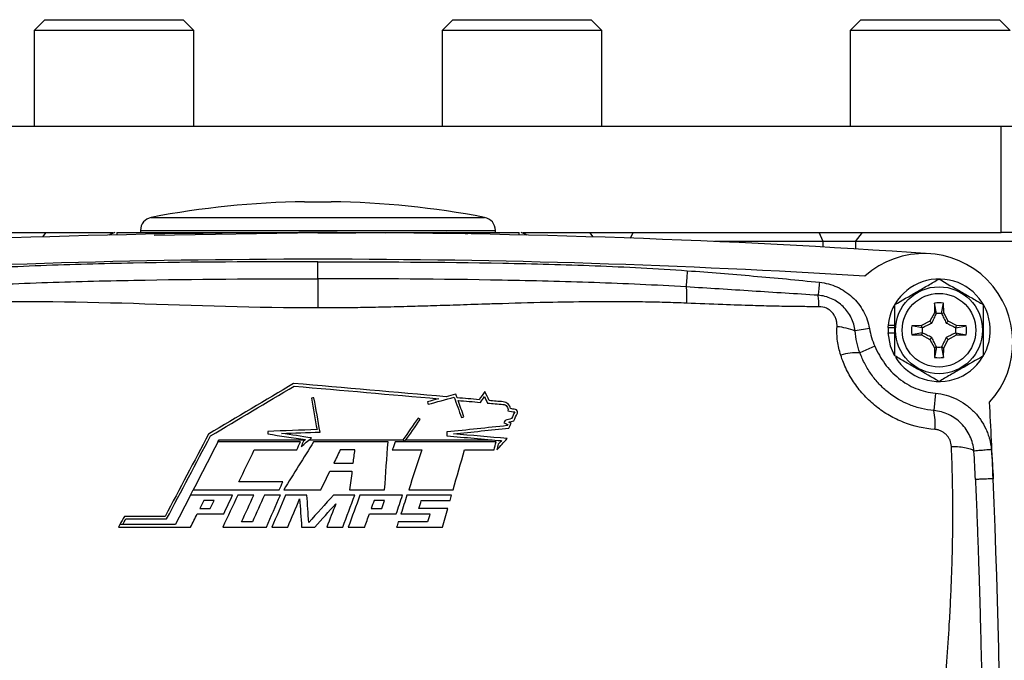
# Model space of a CAD drawing. Units: inches. Extents: x -26.6 to 42, y -14.4 to 24.8.
# Drawn here: x 34.2 to 38.6, y 6.2 to 9 of the extents above; entities that cross this region are included whole.
import ezdxf

# ---------------------------------------------------------------- set-up
doc = ezdxf.new("R2010")
doc.units = ezdxf.units.IN
doc.header["$MEASUREMENT"] = 0

msp = doc.modelspace()

# ---------------------------------------------------------------- linework, layer by layer
at = {"color": 7, "linetype": 'Continuous', "lineweight": 25}
for p, q in [((34.3092, 9.0015), (34.262, 8.9542)), ((34.3092, 9.0015), (34.9234, 9.0015)), ((34.9706, 8.9542), (34.9234, 9.0015)), ((36.1202, 9.0015), (36.073, 8.9542)), ((36.1202, 9.0015), (36.7344, 9.0015)), ((36.7816, 8.9542), (36.7344, 9.0015)), ((37.9312, 9.0015), (37.884, 8.9542)), ((37.9312, 9.0015), (38.5454, 9.0015)), ((38.5927, 8.9542), (38.5454, 9.0015)), ((34.262, 8.9542), (34.262, 8.529)), ((34.9706, 8.9542), (34.262, 8.9542)), ((34.9706, 8.529), (34.9706, 8.9542)), ((36.073, 8.9542), (36.073, 8.529)), ((36.7816, 8.9542), (36.073, 8.9542)), ((36.7816, 8.529), (36.7816, 8.9542)), ((37.884, 8.9542), (37.884, 8.529)), ((38.5927, 8.9542), (37.884, 8.9542)), ((32.4903, 8.529), (38.5533, 8.529)), ((38.5533, 8.0566), (38.5533, 8.529)), ((38.5533, 8.529), (38.6714, 8.529)), ((35.4627, 8.1939), (35.5809, 8.1939)), ((34.7824, 8.1243), (36.2612, 8.1243)), ((32.4903, 8.0566), (34.6132, 8.0566)), ((34.301, 8.0376), (34.3155, 8.0566)), ((34.6289, 8.0566), (34.9499, 8.0566)), ((34.6289, 8.0566), (34.6289, 8.0464)), ((34.7344, 8.0663), (34.7344, 8.0566)), ((34.7344, 8.0663), (36.3092, 8.0663)), ((35.5218, 8.0564), (34.7956, 8.0436)), ((35.2007, 8.0566), (35.8429, 8.0566)), ((35.2007, 8.0566), (35.2243, 8.0555)), ((35.5218, 8.0564), (35.6899, 8.0552)), ((35.8193, 8.0555), (35.8429, 8.0566)), ((36.0937, 8.0566), (36.4147, 8.0566)), ((36.3092, 8.0566), (36.3092, 8.0663)), ((36.4147, 8.0464), (36.4147, 8.0566)), ((36.4311, 8.0566), (38.5533, 8.0566)), ((36.7426, 8.0376), (36.7281, 8.0566)), ((36.909, 8.0321), (36.9202, 8.0566)), ((37.7634, 8.0172), (37.7455, 8.0566)), ((37.9075, 8.0172), (37.9376, 8.0566)), ((38.6714, 8.0566), (38.5533, 8.0566)), ((37.7634, 8.0172), (37.282, 8.0172)), ((37.9075, 8.0172), (37.7634, 8.0172)), ((37.7634, 7.9927), (37.7634, 8.0172)), ((38.6714, 8.0172), (37.9075, 8.0172)), ((37.9075, 8.0172), (37.9075, 7.9842)), ((35.5218, 7.8519), (35.5218, 7.9274)), ((38.2577, 7.7439), (38.257, 7.7008)), ((38.2664, 7.6983), (38.2577, 7.7439)), ((38.289, 7.6983), (38.2977, 7.7439)), ((38.2985, 7.7008), (38.2977, 7.7439)), ((38.257, 7.7008), (38.2373, 7.6639)), ((38.2664, 7.6983), (38.257, 7.7008)), ((38.289, 7.6983), (38.2985, 7.7008)), ((38.3181, 7.6639), (38.2985, 7.7008)), ((38.2373, 7.6639), (38.2004, 7.6443)), ((38.2456, 7.6556), (38.2373, 7.6639)), ((38.3098, 7.6556), (38.3181, 7.6639)), ((38.355, 7.6443), (38.3181, 7.6639)), ((37.9688, 7.6311), (37.9059, 7.6202)), ((38.0506, 7.6353), (38.0516, 7.6353)), ((38.0506, 7.6117), (38.0809, 7.6117)), ((38.0514, 7.6457), (38.0809, 7.6457)), ((38.0516, 7.6353), (38.0809, 7.6353)), ((38.2004, 7.6443), (38.1573, 7.6435)), ((38.2029, 7.6348), (38.1573, 7.6435)), ((38.2029, 7.6122), (38.1573, 7.6035)), ((38.1573, 7.6035), (38.2004, 7.6028)), ((38.2029, 7.6348), (38.2004, 7.6443)), ((38.2029, 7.6122), (38.2004, 7.6028)), ((38.2004, 7.6028), (38.2373, 7.5831)), ((38.3181, 7.5831), (38.355, 7.6028)), ((38.3525, 7.6348), (38.355, 7.6443)), ((38.3525, 7.6348), (38.3981, 7.6435)), ((38.3525, 7.6122), (38.355, 7.6028)), ((38.3525, 7.6122), (38.3981, 7.6035)), ((38.3981, 7.6435), (38.355, 7.6443)), ((38.355, 7.6028), (38.3981, 7.6035)), ((38.2456, 7.5914), (38.2373, 7.5831)), ((38.2373, 7.5831), (38.257, 7.5462)), ((38.2985, 7.5462), (38.3181, 7.5831)), ((38.3098, 7.5914), (38.3181, 7.5831)), ((37.9926, 7.5527), (37.9267, 7.5233)), ((38.2664, 7.5487), (38.257, 7.5462)), ((38.257, 7.5462), (38.2577, 7.5031)), ((38.2664, 7.5487), (38.2577, 7.5031)), ((38.289, 7.5487), (38.2977, 7.5031)), ((38.289, 7.5487), (38.2985, 7.5462)), ((38.2977, 7.5031), (38.2985, 7.5462)), ((38.2621, 7.3442), (38.2545, 7.2674)), ((35.4436, 7.1277), (35.078, 7.1277)), ((35.083, 7.1373), (35.4652, 7.1373)), ((35.4829, 7.1373), (35.8986, 7.1373)), ((35.8326, 7.1277), (35.5025, 7.1277)), ((36.3125, 7.1277), (35.8642, 7.1277)), ((35.9124, 7.1373), (36.2947, 7.1373)), ((35.2391, 7.0927), (35.4281, 7.0927)), ((35.6861, 7.0927), (35.6208, 7.0927)), ((36.1726, 7.0927), (36.3033, 7.0927)), ((35.5748, 6.9983), (35.6728, 6.9983)), ((35.5919, 7.0334), (35.6778, 7.0334)), ((35.3656, 6.9504), (35.171, 6.9504)), ((35.3697, 6.9154), (35.5343, 6.9154)), ((35.6612, 6.9154), (35.8177, 6.9154)), ((35.9246, 6.9154), (36.1215, 6.9154)), ((35.0605, 6.8686), (35.0155, 6.8686)), ((35.2373, 6.892), (35.1663, 6.892)), ((35.3549, 6.892), (35.284, 6.892)), ((35.4727, 6.892), (35.3784, 6.892)), ((35.6847, 6.892), (35.5904, 6.892)), ((35.8967, 6.892), (35.7081, 6.892)), ((35.8177, 6.8686), (35.7707, 6.8686)), ((36.1148, 6.892), (35.9169, 6.892)), ((35.9805, 6.8686), (36.108, 6.8686)), ((34.9976, 6.8327), (35.0428, 6.8327)), ((35.7581, 6.8327), (35.8054, 6.8327)), ((36.0977, 6.8327), (35.9693, 6.8327)), ((34.8436, 6.7976), (34.6626, 6.7976)), ((34.6691, 6.7863), (34.8504, 6.7863)), ((35.7498, 6.8093), (35.8695, 6.8093)), ((36.0082, 6.7739), (35.8783, 6.7739)), ((35.8899, 6.8093), (36.0189, 6.8093)), ((34.636, 6.7505), (34.9563, 6.7505)), ((34.8892, 6.7618), (34.6423, 6.7618)), ((35.0992, 6.7505), (35.2931, 6.7505)), ((35.3172, 6.7505), (35.3881, 6.7505)), ((35.4492, 6.7505), (35.5081, 6.7505)), ((35.5612, 6.7505), (35.6322, 6.7505)), ((35.6562, 6.7505), (35.7291, 6.7505)), ((35.8706, 6.7505), (36.0741, 6.7505))]:
    msp.add_line(p, q, dxfattribs=at)
at = {"color": 7, "linetype": 'Continuous', "lineweight": 25, "flags": 128}
for points in [[(34.62, 8.0569), (34.6027, 8.0499), (34.5951, 8.0457)], [(36.4485, 8.0457), (36.4409, 8.0499), (36.4236, 8.0569)], [(38.0506, 7.6117), (38.061, 7.5547), (38.0791, 7.5129)], [(34.9684, 6.9154), (35.0161, 6.9154), (35.0638, 6.9154), (35.1116, 6.9154), (35.1593, 6.9154), (35.207, 6.9154), (35.2547, 6.9154), (35.3024, 6.9154), (35.3501, 6.9154)]]:
    msp.add_lwpolyline(points, dxfattribs=at)
at = {"color": 7, "linetype": 'Continuous', "lineweight": 25}
for radius in [0.1929, 0.1634]:
    msp.add_circle((38.2777, 7.6235), radius, dxfattribs=at)
for centre, radius, start, end in [((35.5218, 4.2574), 3.937, 90.8595, 100.8254), ((35.5218, 4.2574), 3.937, 79.1746, 89.1405), ((34.7935, 8.0663), 0.0591, 100.8254, 180), ((36.2501, 8.0663), 0.0591, 0, 79.1746), ((35.5218, -31.3135), 39.3701, 86.04283, 93.95717), ((35.9681, 5.1794), 2.8799, 85.6318, 87.5014), ((38.2116, 7.57), 0.3937, 317.5585, 131.8221), ((35.5218, -31.3135), 39.252, 86.45469, 93.54531), ((38.2777, 7.6235), 0.2274, 211.5516, 174.3905), ((38.2777, 7.6235), 0.122, 80.5703, 99.4297), ((38.2777, 7.6235), 0.075, 81.1229, 98.8771), ((37.8079, 7.3804), 0.259, 67.7789, 86.216), ((38.2777, 7.6235), 0.2274, 174.3905, 177.0223), ((38.2777, 7.6235), 0.2264, 177.0093, 182.9907), ((38.2777, 7.6235), 0.122, 170.5703, 189.4297), ((38.2777, 7.6235), 0.075, 171.1229, 188.8771), ((38.2777, 7.6235), 0.075, 351.1229, 8.8771), ((38.2777, 7.6235), 0.122, 350.5703, 9.4297), ((37.9108, 7.2967), 0.2272, 85.9836, 107.7329), ((38.2777, 7.6235), 0.075, 261.1229, 278.8771), ((38.2777, 7.6235), 0.122, 260.5703, 279.4297), ((-0.6987, 5.3007), 39.252, 2.42959, 2.92591), ((37.992, 7.2102), 0.2687, 354.2737, 12.3073), ((-0.6987, 5.3007), 39.252, 357.39257, 2.42959)]:
    msp.add_arc(centre, radius, start, end, dxfattribs=at)
for points, knots in [([(34.9499, 8.0566), (34.9688, 8.0566), (34.9886, 8.0566), (35.0288, 8.0566), (35.0494, 8.0566), (35.0912, 8.0566), (35.1125, 8.0566), (35.1559, 8.0566), (35.178, 8.0566), (35.2007, 8.0566)], [0, 0, 0, 0, 0.25, 0.25, 0.5, 0.5, 0.75, 0.75, 1, 1, 1, 1]), ([(35.8429, 8.0566), (35.8657, 8.0566), (35.8876, 8.0566), (35.9309, 8.0566), (35.9521, 8.0566), (35.994, 8.0566), (36.0146, 8.0566), (36.055, 8.0566), (36.0748, 8.0566), (36.0937, 8.0566)], [0, 0, 0, 0, 0.25, 0.25, 0.5, 0.5, 0.75, 0.75, 1, 1, 1, 1]), ([(35.5218, 7.9274), (35.2485, 7.9274), (34.9752, 7.9265), (34.5653, 7.9187), (34.4287, 7.9151), (34.1556, 7.9045), (34.0192, 7.8977), (33.8829, 7.8877)], [0, 0, 0, 0, 0.5, 0.5, 0.75, 0.75, 1, 1, 1, 1]), ([(35.5218, 7.9274), (35.7951, 7.9274), (36.0684, 7.9265), (36.4783, 7.9187), (36.6149, 7.9151), (36.888, 7.9045), (37.0244, 7.8977), (37.1607, 7.8877)], [0, 0, 0, 0, 0.5, 0.5, 0.75, 0.75, 1, 1, 1, 1]), ([(37.1608, 7.8877), (37.1596, 7.8725), (37.1585, 7.8574), (37.1566, 7.832), (37.1559, 7.8218), (37.1554, 7.8157)], [0, 0, 0, 0, 0.5, 0.5, 1, 1, 1, 1]), ([(37.1608, 7.8877), (37.2586, 7.8805), (37.3565, 7.8727), (37.552, 7.8557), (37.6497, 7.8466), (37.7473, 7.8364)], [0, 0, 0, 0, 0.5, 0.5, 1, 1, 1, 1]), ([(33.8882, 7.8157), (34.024, 7.824), (34.1601, 7.83), (34.4323, 7.8394), (34.5685, 7.8429), (34.977, 7.8506), (35.2494, 7.8519), (35.5218, 7.8519)], [0, 0, 0, 0, 0.25, 0.25, 0.5, 0.5, 1, 1, 1, 1]), ([(35.5218, 7.8519), (35.5218, 7.8474), (35.5218, 7.8409), (35.5218, 7.8242), (35.5218, 7.814), (35.5218, 7.7908), (35.5218, 7.7779), (35.5218, 7.7507), (35.5218, 7.7365), (35.5218, 7.7223)], [0, 0, 0, 0, 0.25, 0.25, 0.5, 0.5, 0.75, 0.75, 1, 1, 1, 1]), ([(37.1554, 7.8157), (37.0196, 7.824), (36.8835, 7.83), (36.6113, 7.8394), (36.4751, 7.8429), (36.0666, 7.8506), (35.7942, 7.8519), (35.5218, 7.8519)], [0, 0, 0, 0, 0.25, 0.25, 0.5, 0.5, 1, 1, 1, 1]), ([(37.7473, 7.8364), (37.7462, 7.8256), (37.745, 7.8148), (37.743, 7.7951), (37.742, 7.7861), (37.7413, 7.7788)], [0, 0, 0, 0, 0.5, 0.5, 1, 1, 1, 1]), ([(37.7473, 7.8364), (37.7744, 7.8336), (37.8002, 7.8265), (37.8371, 7.81), (37.8491, 7.8034), (37.8718, 7.7885), (37.8825, 7.7802), (37.9126, 7.7524), (37.9292, 7.7313), (37.9488, 7.6955), (37.9543, 7.683), (37.9631, 7.6576), (37.9665, 7.6445), (37.9688, 7.6311)], [0, 0, 0, 0, 0.25, 0.25, 0.375, 0.375, 0.5, 0.5, 0.75, 0.75, 0.875, 0.875, 1, 1, 1, 1]), ([(38.0809, 7.7372), (38.113, 7.7557), (38.1456, 7.7745), (38.1875, 7.7987), (38.1959, 7.8036), (38.2125, 7.8132), (38.2208, 7.8179), (38.2454, 7.8322), (38.2616, 7.8415), (38.2777, 7.8508)], [0, 0, 0, 0, 0.5, 0.5, 0.625, 0.625, 0.75, 0.75, 1, 1, 1, 1]), ([(38.2777, 7.8508), (38.3098, 7.8323), (38.3425, 7.8134), (38.3843, 7.7893), (38.3927, 7.7844), (38.4093, 7.7748), (38.4176, 7.77), (38.4422, 7.7558), (38.4585, 7.7464), (38.4746, 7.7372)], [0, 0, 0, 0, 0.5, 0.5, 0.625, 0.625, 0.75, 0.75, 1, 1, 1, 1]), ([(37.1554, 7.8157), (37.1563, 7.8089), (37.1569, 7.7985), (37.1575, 7.7731), (37.1574, 7.7583), (37.1572, 7.7436)], [0, 0, 0, 0, 0.5, 0.5, 1, 1, 1, 1]), ([(37.7413, 7.7788), (37.6437, 7.7847), (37.546, 7.791), (37.3508, 7.8035), (37.2531, 7.8097), (37.1554, 7.8157)], [0, 0, 0, 0, 0.5, 0.5, 1, 1, 1, 1]), ([(37.7454, 7.7281), (37.745, 7.7375), (37.7444, 7.7467), (37.743, 7.7639), (37.7422, 7.7719), (37.7413, 7.7788)], [0, 0, 0, 0, 0.5, 0.5, 1, 1, 1, 1]), ([(37.9059, 7.6202), (37.9032, 7.6408), (37.8973, 7.6605), (37.8788, 7.6977), (37.8667, 7.7143), (37.8368, 7.7432), (37.8199, 7.7548), (37.7819, 7.772), (37.762, 7.7772), (37.7413, 7.7788)], [0, 0, 0, 0, 0.25, 0.25, 0.5, 0.5, 0.75, 0.75, 1, 1, 1, 1]), ([(37.1572, 7.7436), (37.1415, 7.7442), (37.1097, 7.7455), (37.0615, 7.7469), (37.0122, 7.7482), (36.9618, 7.7491), (36.9102, 7.7497), (36.8575, 7.7501), (36.8037, 7.7501), (36.7056, 7.7497), (36.5511, 7.7473), (36.3897, 7.743), (36.2471, 7.7386), (36.1407, 7.7351), (36.0295, 7.7316), (35.9233, 7.7285), (35.8199, 7.7259), (35.7136, 7.7238), (35.6151, 7.7225), (35.552, 7.7224), (35.5218, 7.7223)], [0, 0, 0, 0, 0.028839, 0.058355, 0.088552, 0.119429, 0.150988, 0.183231, 0.216159, 0.249773, 0.363293, 0.499754, 0.54602, 0.624813, 0.695015, 0.749881, 0.819582, 0.884501, 0.944639, 1, 1, 1, 1]), ([(37.7454, 7.7281), (37.7336, 7.7281), (37.7094, 7.728), (37.6718, 7.7282), (37.6321, 7.7286), (37.5901, 7.7293), (37.5458, 7.7302), (37.4993, 7.7313), (37.4233, 7.7335), (37.309, 7.7374), (37.211, 7.7414), (37.1572, 7.7436)], [0, 0, 0, 0, 0.060074, 0.123945, 0.191614, 0.263084, 0.338357, 0.417433, 0.500313, 0.726006, 1, 1, 1, 1]), ([(38.0809, 7.5099), (38.0809, 7.5284), (38.0809, 7.5473), (38.0809, 7.5852), (38.0809, 7.6043), (38.0809, 7.6428), (38.0809, 7.6622), (38.0809, 7.7002), (38.0809, 7.7188), (38.0809, 7.7372)], [0, 0, 0, 0, 0.25, 0.25, 0.5, 0.5, 0.75, 0.75, 1, 1, 1, 1]), ([(38.4746, 7.5099), (38.4746, 7.5284), (38.4746, 7.5473), (38.4746, 7.5852), (38.4746, 7.6043), (38.4746, 7.6428), (38.4746, 7.6622), (38.4746, 7.7002), (38.4746, 7.7188), (38.4746, 7.7372)], [0, 0, 0, 0, 0.25, 0.25, 0.5, 0.5, 0.75, 0.75, 1, 1, 1, 1]), ([(37.825, 7.6389), (37.8253, 7.6444), (37.8252, 7.6498), (37.8239, 7.6606), (37.8227, 7.6661), (37.8194, 7.6766), (37.8172, 7.6818), (37.8119, 7.6915), (37.8088, 7.6961), (37.8016, 7.7046), (37.7974, 7.7086), (37.7885, 7.7155), (37.7837, 7.7185), (37.7681, 7.7257), (37.7568, 7.7282), (37.7454, 7.7281)], [0, 0, 0, 0, 0.125, 0.125, 0.25, 0.25, 0.375, 0.375, 0.5, 0.5, 0.625, 0.625, 0.75, 0.75, 1, 1, 1, 1]), ([(38.2456, 7.6556), (38.2493, 7.6629), (38.2528, 7.67), (38.2596, 7.6839), (38.2629, 7.6908), (38.2661, 7.6976)], [0, 0, 0, 0, 0.5, 0.5, 1, 1, 1, 1]), ([(38.2893, 7.6976), (38.2925, 7.6908), (38.2958, 7.6839), (38.3026, 7.67), (38.3061, 7.6629), (38.3098, 7.6556)], [0, 0, 0, 0, 0.5, 0.5, 1, 1, 1, 1]), ([(38.2036, 7.6351), (38.2104, 7.6383), (38.2173, 7.6416), (38.2312, 7.6484), (38.2383, 7.6519), (38.2456, 7.6556)], [0, 0, 0, 0, 0.5, 0.5, 1, 1, 1, 1]), ([(38.3098, 7.6556), (38.3171, 7.6519), (38.3242, 7.6484), (38.3381, 7.6416), (38.345, 7.6383), (38.3518, 7.6351)], [0, 0, 0, 0, 0.5, 0.5, 1, 1, 1, 1]), ([(37.8416, 7.5131), (37.8349, 7.5338), (37.8302, 7.5546), (37.8246, 7.5965), (37.8237, 7.6176), (37.825, 7.6389)], [0, 0, 0, 0, 0.5, 0.5, 1, 1, 1, 1]), ([(38.2456, 7.5914), (38.2383, 7.5951), (38.2313, 7.5986), (38.2173, 7.6054), (38.2104, 7.6087), (38.2036, 7.6119)], [0, 0, 0, 0, 0.5, 0.5, 1, 1, 1, 1]), ([(38.3518, 7.6119), (38.345, 7.6087), (38.3381, 7.6054), (38.3242, 7.5986), (38.3171, 7.5951), (38.3098, 7.5914)], [0, 0, 0, 0, 0.5, 0.5, 1, 1, 1, 1]), ([(38.2661, 7.5494), (38.2629, 7.5562), (38.2596, 7.5631), (38.2528, 7.577), (38.2493, 7.5841), (38.2456, 7.5914)], [0, 0, 0, 0, 0.5, 0.5, 1, 1, 1, 1]), ([(38.3098, 7.5914), (38.3061, 7.5841), (38.3026, 7.5771), (38.2958, 7.5631), (38.2925, 7.5562), (38.2893, 7.5494)], [0, 0, 0, 0, 0.5, 0.5, 1, 1, 1, 1]), ([(38.2545, 7.2674), (38.2361, 7.269), (38.218, 7.2719), (38.1823, 7.2802), (38.1646, 7.2858), (38.1134, 7.3061), (38.0819, 7.3244), (38.0385, 7.3589), (38.0249, 7.3715), (37.9999, 7.3981), (37.9885, 7.4122), (37.9675, 7.4417), (37.958, 7.4572), (37.9409, 7.4895), (37.9333, 7.5062), (37.9267, 7.5233)], [0, 0, 0, 0, 0.125, 0.125, 0.25, 0.25, 0.5, 0.5, 0.625, 0.625, 0.75, 0.75, 0.875, 0.875, 1, 1, 1, 1]), ([(37.9926, 7.5527), (38.0048, 7.5253), (38.0196, 7.4991), (38.0458, 7.4632), (38.0552, 7.4518), (38.0756, 7.4301), (38.0867, 7.4199), (38.1219, 7.3917), (38.1475, 7.3766), (38.189, 7.3598), (38.2034, 7.3552), (38.2324, 7.3481), (38.2472, 7.3456), (38.2621, 7.3442)], [0, 0, 0, 0, 0.25, 0.25, 0.375, 0.375, 0.5, 0.5, 0.75, 0.75, 0.875, 0.875, 1, 1, 1, 1]), ([(38.2594, 7.1833), (38.212, 7.1868), (38.1661, 7.1972), (38.1105, 7.2189), (38.0995, 7.2237), (38.0781, 7.234), (38.0677, 7.2395), (38.037, 7.2572), (38.0175, 7.2704), (37.9896, 7.2925), (37.9806, 7.3003), (37.9631, 7.3164), (37.9548, 7.3248), (37.9308, 7.3505), (37.9162, 7.3687), (37.8897, 7.4073), (37.8777, 7.4277), (37.8573, 7.4695), (37.8486, 7.491), (37.8416, 7.5131)], [0, 0, 0, 0, 0.25, 0.25, 0.3125, 0.3125, 0.375, 0.375, 0.5, 0.5, 0.5625, 0.5625, 0.625, 0.625, 0.75, 0.75, 0.875, 0.875, 1, 1, 1, 1]), ([(38.2777, 7.3962), (38.2456, 7.4148), (38.2129, 7.4336), (38.1711, 7.4578), (38.1627, 7.4626), (38.1461, 7.4722), (38.1378, 7.477), (38.1132, 7.4912), (38.0969, 7.5006), (38.0809, 7.5099)], [0, 0, 0, 0, 0.5, 0.5, 0.625, 0.625, 0.75, 0.75, 1, 1, 1, 1]), ([(38.4746, 7.5099), (38.4424, 7.4913), (38.4098, 7.4725), (38.3679, 7.4483), (38.3595, 7.4435), (38.3429, 7.4338), (38.3347, 7.4291), (38.31, 7.4149), (38.2938, 7.4055), (38.2777, 7.3962)], [0, 0, 0, 0, 0.5, 0.5, 0.625, 0.625, 0.75, 0.75, 1, 1, 1, 1]), ([(38.2621, 7.3442), (38.2781, 7.3426), (38.2938, 7.3396), (38.3243, 7.3311), (38.3391, 7.3256), (38.3679, 7.3119), (38.3818, 7.3038), (38.4076, 7.2855), (38.4197, 7.2752), (38.4423, 7.2524), (38.4526, 7.2401), (38.4707, 7.2141), (38.4786, 7.2004), (38.4887, 7.1787), (38.4917, 7.1713), (38.4972, 7.1563), (38.4996, 7.1487), (38.5057, 7.1257), (38.5084, 7.1101), (38.5098, 7.0941)], [0, 0, 0, 0, 0.125, 0.125, 0.25, 0.25, 0.375, 0.375, 0.5, 0.5, 0.625, 0.625, 0.75, 0.75, 0.8125, 0.8125, 0.875, 0.875, 1, 1, 1, 1]), ([(36.3762, 7.2757), (36.3752, 7.2836), (36.3714, 7.291), (36.3594, 7.3022), (36.3515, 7.3056), (36.3432, 7.306)], [0, 0, 0, 0, 0.5, 0.5, 1, 1, 1, 1]), ([(36.3427, 7.2947), (36.3497, 7.2943), (36.3563, 7.2907), (36.3645, 7.2799), (36.3661, 7.2728), (36.3648, 7.2662)], [0, 0, 0, 0, 0.5, 0.5, 1, 1, 1, 1]), ([(36.4066, 7.2559), (36.408, 7.259), (36.408, 7.2627), (36.4049, 7.2688), (36.4018, 7.2712), (36.3983, 7.2718)], [0, 0, 0, 0, 0.5, 0.5, 1, 1, 1, 1]), ([(38.4323, 7.0874), (38.4314, 7.0989), (38.4295, 7.1102), (38.4237, 7.1323), (38.4198, 7.1432), (38.4102, 7.1641), (38.4046, 7.174), (38.3916, 7.1927), (38.3842, 7.2016), (38.3679, 7.2181), (38.3592, 7.2254), (38.3406, 7.2386), (38.3306, 7.2445), (38.2994, 7.2592), (38.2775, 7.2653), (38.2545, 7.2674)], [0, 0, 0, 0, 0.125, 0.125, 0.25, 0.25, 0.375, 0.375, 0.5, 0.5, 0.625, 0.625, 0.75, 0.75, 1, 1, 1, 1]), ([(38.3327, 7.1078), (38.3323, 7.1172), (38.3301, 7.1266), (38.3246, 7.1397), (38.3223, 7.1439), (38.317, 7.1519), (38.314, 7.1557), (38.3073, 7.1626), (38.3036, 7.1659), (38.2958, 7.1715), (38.2916, 7.1739), (38.2829, 7.1781), (38.2783, 7.1798), (38.2689, 7.1822), (38.2642, 7.183), (38.2594, 7.1833)], [0, 0, 0, 0, 0.25, 0.25, 0.375, 0.375, 0.5, 0.5, 0.625, 0.625, 0.75, 0.75, 0.875, 0.875, 1, 1, 1, 1]), ([(38.1171, 4.1276), (38.118, 4.1441), (38.1199, 4.177), (38.123, 4.2264), (38.1263, 4.2759), (38.1333, 4.3731), (38.1457, 4.5233), (38.1643, 4.7183), (38.1856, 4.9209), (38.2053, 5.0983), (38.2232, 5.2585), (38.238, 5.3913), (38.2523, 5.5188), (38.2656, 5.6403), (38.2773, 5.7551), (38.2882, 5.8674), (38.3003, 6.0002), (38.3125, 6.1502), (38.3226, 6.2993), (38.3294, 6.4248), (38.3339, 6.5298), (38.337, 6.6323), (38.3388, 6.7323), (38.3393, 6.8297), (38.3384, 6.9246), (38.3364, 7.0171), (38.3339, 7.0778), (38.3327, 7.1078)], [0, 0, 0, 0, 0.016324, 0.03266, 0.049009, 0.065371, 0.129181, 0.198378, 0.259753, 0.331593, 0.376076, 0.420562, 0.46505, 0.504394, 0.542958, 0.580742, 0.617747, 0.677041, 0.732327, 0.76865, 0.804146, 0.838819, 0.872673, 0.905714, 0.937945, 0.969372, 1, 1, 1, 1]), ([(38.3327, 7.1078), (38.3449, 7.1078), (38.3569, 7.1074), (38.3791, 7.1056), (38.3894, 7.1042), (38.4071, 7.1006), (38.4146, 7.0983), (38.4262, 7.0933), (38.4302, 7.0904), (38.4323, 7.0874)], [0, 0, 0, 0, 0.25, 0.25, 0.5, 0.5, 0.75, 0.75, 1, 1, 1, 1]), ([(38.5098, 7.0941), (38.5006, 7.0933), (38.4913, 7.0925), (38.4739, 7.091), (38.4658, 7.0903), (38.4517, 7.0891), (38.4458, 7.0886), (38.4368, 7.0878), (38.4337, 7.0875), (38.4323, 7.0874)], [0, 0, 0, 0, 0.25, 0.25, 0.5, 0.5, 0.75, 0.75, 1, 1, 1, 1]), ([(38.518, 6.9646), (38.5077, 6.9642), (38.4974, 6.9638), (38.4784, 6.9629), (38.4697, 6.9626), (38.4551, 6.962), (38.4493, 6.9617), (38.4414, 6.9614), (38.4393, 6.9613), (38.4393, 6.9613)], [0, 0, 0, 0, 0.25, 0.25, 0.5, 0.5, 0.75, 0.75, 1, 1, 1, 1]), ([(38.4393, 6.9613), (38.44, 6.9465), (38.4412, 6.9167), (38.443, 6.8717), (38.4448, 6.8264), (38.4466, 6.7806), (38.4483, 6.7345), (38.45, 6.688), (38.4516, 6.6411), (38.4532, 6.5938), (38.4571, 6.4746), (38.4627, 6.278), (38.4684, 6.0101), (38.4725, 5.7354), (38.4745, 5.472), (38.4747, 5.1966), (38.4734, 4.9709), (38.4712, 4.7823), (38.4692, 4.6474), (38.4669, 4.5239), (38.4645, 4.4116), (38.4621, 4.3107), (38.4594, 4.2099), (38.4573, 4.1387), (38.4562, 4.1012), (38.4561, 4.0972)], [0, 0, 0, 0, 0.015901, 0.03191, 0.048029, 0.064258, 0.080599, 0.097054, 0.113622, 0.130306, 0.147106, 0.239553, 0.337133, 0.427734, 0.526478, 0.611987, 0.714927, 0.76181, 0.808693, 0.855576, 0.890672, 0.925753, 0.960821, 0.995874, 1, 1, 1, 1])]:
    msp.add_open_spline(points, degree=3, knots=knots, dxfattribs=at)
for points in [[(35.5218, 7.7223), (34.9755, 7.7223), (34.43, 7.7663), (33.8864, 7.7436)], [(38.2664, 7.6983), (38.2663, 7.6981), (38.2662, 7.6978), (38.2661, 7.6976)], [(38.289, 7.6983), (38.2891, 7.6981), (38.2892, 7.6978), (38.2893, 7.6976)], [(37.9267, 7.5233), (37.9148, 7.5547), (37.9077, 7.5869), (37.9059, 7.6202)], [(37.9688, 7.6311), (37.9735, 7.604), (37.9814, 7.5778), (37.9926, 7.5527)], [(38.2029, 7.6348), (38.2031, 7.6349), (38.2034, 7.635), (38.2036, 7.6351)], [(38.2029, 7.6122), (38.2031, 7.6121), (38.2034, 7.612), (38.2036, 7.6119)], [(38.3525, 7.6348), (38.3523, 7.6349), (38.352, 7.635), (38.3518, 7.6351)], [(38.3525, 7.6122), (38.3523, 7.6121), (38.352, 7.612), (38.3518, 7.6119)], [(38.2664, 7.5487), (38.2663, 7.5489), (38.2662, 7.5492), (38.2661, 7.5494)], [(38.289, 7.5487), (38.2891, 7.5489), (38.2892, 7.5492), (38.2893, 7.5494)], [(35.4139, 7.3873), (35.2883, 7.3126), (35.1625, 7.2377), (35.0365, 7.1628)], [(36.09, 7.3281), (35.8646, 7.3479), (35.6392, 7.3676), (35.4139, 7.3873)], [(35.045, 7.1547), (35.1691, 7.2285), (35.2929, 7.3022), (35.4165, 7.3757)], [(35.4165, 7.3757), (35.6302, 7.357), (35.8441, 7.3383), (36.0579, 7.3195)], [(36.2627, 7.3519), (36.2541, 7.3397), (36.2456, 7.3275), (36.237, 7.3153)], [(36.2816, 7.3114), (36.2753, 7.3249), (36.269, 7.3384), (36.2627, 7.3519)], [(35.5042, 7.324), (35.5005, 7.3233), (35.4967, 7.3227), (35.493, 7.322)], [(35.493, 7.322), (35.5012, 7.2756), (35.5094, 7.2291), (35.5176, 7.1825)], [(35.531, 7.1717), (35.5221, 7.2225), (35.5131, 7.2733), (35.5042, 7.324)], [(36.0579, 7.3195), (36.0411, 7.315), (36.0243, 7.3105), (36.0075, 7.306)], [(36.0075, 7.306), (36.0088, 7.3025), (36.01, 7.2989), (36.0113, 7.2954)], [(36.0113, 7.2954), (36.0496, 7.3056), (36.0879, 7.3159), (36.1262, 7.3262)], [(36.1333, 7.3397), (36.1188, 7.3358), (36.1044, 7.332), (36.09, 7.3281)], [(36.1262, 7.3262), (36.137, 7.2964), (36.1478, 7.2666), (36.1587, 7.2368)], [(36.139, 7.3238), (36.1371, 7.3291), (36.1352, 7.3344), (36.1333, 7.3397)], [(36.237, 7.3153), (36.2043, 7.3181), (36.1717, 7.321), (36.139, 7.3238)], [(36.1433, 7.3121), (36.1764, 7.3092), (36.2095, 7.3063), (36.2426, 7.3034)], [(36.1696, 7.2397), (36.1608, 7.2639), (36.1521, 7.288), (36.1433, 7.3121)], [(36.2426, 7.3034), (36.2486, 7.3121), (36.2546, 7.3207), (36.2607, 7.3293)], [(36.2607, 7.3293), (36.2651, 7.3198), (36.2696, 7.3102), (36.274, 7.3007)], [(36.274, 7.3007), (36.2969, 7.2987), (36.3198, 7.2967), (36.3427, 7.2947)], [(36.3432, 7.306), (36.3227, 7.3078), (36.3021, 7.3096), (36.2816, 7.3114)], [(36.3648, 7.2662), (36.3749, 7.2644), (36.385, 7.2626), (36.3951, 7.2608)], [(36.3983, 7.2718), (36.3909, 7.2731), (36.3836, 7.2744), (36.3762, 7.2757)], [(36.3951, 7.2608), (36.3905, 7.251), (36.3859, 7.2411), (36.3813, 7.2313)], [(36.3908, 7.222), (36.3961, 7.2333), (36.4013, 7.2446), (36.4066, 7.2559)], [(35.9661, 7.2338), (35.9436, 7.2016), (35.9211, 7.1695), (35.8986, 7.1373)], [(35.9079, 7.1309), (35.9304, 7.163), (35.9529, 7.1952), (35.9754, 7.2273)], [(35.9754, 7.2273), (35.9723, 7.2294), (35.9692, 7.2316), (35.9661, 7.2338)], [(36.1587, 7.2368), (36.1623, 7.2378), (36.166, 7.2388), (36.1696, 7.2397)], [(36.3519, 7.2234), (36.3503, 7.22), (36.3488, 7.2167), (36.3472, 7.2134)], [(36.3472, 7.2134), (36.3529, 7.2107), (36.3586, 7.208), (36.3643, 7.2054)], [(36.3813, 7.2313), (36.3715, 7.2286), (36.3617, 7.226), (36.3519, 7.2234)], [(36.3683, 7.216), (36.3758, 7.218), (36.3833, 7.22), (36.3908, 7.222)], [(36.3793, 7.2109), (36.3757, 7.2126), (36.372, 7.2143), (36.3683, 7.216)], [(36.3694, 7.1895), (36.3727, 7.1967), (36.376, 7.2038), (36.3793, 7.2109)], [(35.5176, 7.1825), (35.4447, 7.18), (35.3717, 7.1774), (35.2987, 7.1749)], [(35.2987, 7.1749), (35.2987, 7.173), (35.2987, 7.1692), (35.2987, 7.1653), (35.2987, 7.1634)], [(35.3601, 7.1657), (35.4171, 7.1677), (35.4741, 7.1697), (35.531, 7.1717)], [(35.493, 7.1458), (35.4487, 7.1525), (35.4044, 7.1591), (35.3601, 7.1657)], [(36.3619, 7.2002), (36.2728, 7.1908), (36.1836, 7.1815), (36.0944, 7.1721)], [(36.0944, 7.1721), (36.0944, 7.1692), (36.0944, 7.1635), (36.0944, 7.1577), (36.0944, 7.1549)], [(36.1233, 7.1637), (36.2054, 7.1723), (36.2874, 7.1809), (36.3694, 7.1895)], [(36.3643, 7.2054), (36.3635, 7.2037), (36.3627, 7.2019), (36.3619, 7.2002)], [(35.0365, 7.1628), (34.9724, 7.0414), (34.9081, 6.9197), (34.8436, 6.7976)], [(34.8504, 6.7863), (34.9155, 6.9095), (34.9804, 7.0323), (35.045, 7.1547)], [(35.078, 7.1277), (35.0415, 7.0571), (35.005, 6.9863), (34.9684, 6.9154)], [(35.078, 7.1277), (35.0797, 7.1309), (35.0813, 7.1341), (35.083, 7.1373)], [(35.2987, 7.1634), (35.3546, 7.1551), (35.4105, 7.1467), (35.4665, 7.1384)], [(35.5025, 7.1277), (35.4583, 7.0571), (35.4141, 6.9863), (35.3697, 6.9154)], [(35.4281, 7.0927), (35.4333, 7.1044), (35.4384, 7.116), (35.4436, 7.1277)], [(35.4469, 7.1071), (35.4623, 7.12), (35.4777, 7.1329), (35.493, 7.1458)], [(35.4573, 7.1307), (35.4538, 7.1228), (35.4504, 7.115), (35.4469, 7.1071)], [(35.4665, 7.1384), (35.4634, 7.1358), (35.4603, 7.1332), (35.4573, 7.1307)], [(35.8177, 6.9154), (35.8227, 6.9863), (35.8276, 7.0571), (35.8326, 7.1277)], [(35.8642, 7.1277), (35.8601, 7.116), (35.856, 7.1043), (35.8518, 7.0927)], [(35.8986, 7.1373), (35.9017, 7.1352), (35.9048, 7.133), (35.9079, 7.1309)], [(36.0944, 7.1549), (36.175, 7.1478), (36.2557, 7.1408), (36.3363, 7.1337)], [(36.3619, 7.1428), (36.2824, 7.1498), (36.2028, 7.1567), (36.1233, 7.1637)], [(36.3033, 7.0927), (36.3064, 7.1044), (36.3094, 7.116), (36.3125, 7.1277)], [(36.3151, 7.0927), (36.3307, 7.1094), (36.3463, 7.1261), (36.3619, 7.1428)], [(36.3363, 7.1337), (36.3314, 7.1285), (36.3265, 7.1233), (36.3217, 7.118)], [(35.171, 6.9504), (35.1937, 6.9979), (35.2164, 7.0453), (35.2391, 7.0927)], [(35.6208, 7.0927), (35.6112, 7.0729), (35.6016, 7.0532), (35.5919, 7.0334)], [(35.6778, 7.0334), (35.6806, 7.0532), (35.6833, 7.0729), (35.6861, 7.0927)], [(35.8518, 7.0927), (35.8954, 7.0927), (35.939, 7.0927), (35.9826, 7.0927)], [(35.9826, 7.0927), (35.9633, 7.0337), (35.9439, 6.9746), (35.9246, 6.9154)], [(36.1215, 6.9154), (36.1386, 6.9746), (36.1556, 7.0337), (36.1726, 7.0927)], [(36.3217, 7.118), (36.3195, 7.1096), (36.3173, 7.1011), (36.3151, 7.0927)], [(38.4393, 6.9613), (38.4376, 7.0034), (38.4353, 7.0454), (38.4323, 7.0874)], [(38.5098, 7.0941), (38.5135, 7.051), (38.5162, 7.0078), (38.518, 6.9646)], [(35.5343, 6.9154), (35.5478, 6.943), (35.5613, 6.9707), (35.5748, 6.9983)], [(35.6728, 6.9983), (35.669, 6.9707), (35.6651, 6.943), (35.6612, 6.9154)], [(35.3501, 6.9154), (35.3553, 6.927), (35.3604, 6.9387), (35.3656, 6.9504)], [(34.9564, 6.892), (34.9604, 6.8998), (34.9644, 6.9076), (34.9684, 6.9154)], [(34.9564, 6.892), (34.934, 6.8486), (34.9116, 6.8052), (34.8892, 6.7618)], [(35.1429, 6.8919), (35.0807, 6.892), (35.0186, 6.892), (34.9564, 6.892)], [(35.0155, 6.8686), (35.0095, 6.8566), (35.0036, 6.8447), (34.9976, 6.8327)], [(35.0428, 6.8327), (35.0487, 6.8447), (35.0546, 6.8566), (35.0605, 6.8686)], [(35.1663, 6.892), (35.1439, 6.8448), (35.1216, 6.7977), (35.0992, 6.7505)], [(35.1034, 6.8093), (35.1166, 6.8369), (35.1298, 6.8644), (35.1429, 6.8919)], [(35.1829, 6.7739), (35.2011, 6.8133), (35.2192, 6.8526), (35.2373, 6.892)], [(35.284, 6.892), (35.2663, 6.8526), (35.2485, 6.8133), (35.2308, 6.7739)], [(35.2931, 6.7505), (35.3137, 6.7977), (35.3343, 6.8448), (35.3549, 6.892)], [(35.3784, 6.892), (35.358, 6.8448), (35.3376, 6.7977), (35.3172, 6.7505)], [(35.3881, 6.7505), (35.4056, 6.7922), (35.423, 6.8339), (35.4405, 6.8756)], [(35.4405, 6.8756), (35.4434, 6.8339), (35.4463, 6.7922), (35.4492, 6.7505)], [(35.4811, 6.7706), (35.4783, 6.8111), (35.4755, 6.8516), (35.4727, 6.892)], [(35.5904, 6.892), (35.554, 6.8516), (35.5176, 6.8111), (35.4811, 6.7706)], [(35.6322, 6.7505), (35.6497, 6.7977), (35.6672, 6.8449), (35.6847, 6.892)], [(35.7081, 6.892), (35.6909, 6.8449), (35.6735, 6.7977), (35.6562, 6.7505)], [(35.7707, 6.8686), (35.7665, 6.8566), (35.7623, 6.8447), (35.7581, 6.8327)], [(35.8054, 6.8327), (35.8095, 6.8447), (35.8136, 6.8566), (35.8177, 6.8686)], [(35.8695, 6.8093), (35.8786, 6.8369), (35.8876, 6.8644), (35.8967, 6.892)], [(35.9169, 6.892), (35.9079, 6.8644), (35.8989, 6.8369), (35.8899, 6.8093)], [(35.9693, 6.8327), (35.973, 6.8447), (35.9768, 6.8566), (35.9805, 6.8686)], [(36.108, 6.8686), (36.1103, 6.8764), (36.1125, 6.8842), (36.1148, 6.892)], [(35.5081, 6.7505), (35.5391, 6.7848), (35.57, 6.8192), (35.6009, 6.8535)], [(35.6009, 6.8535), (35.5877, 6.8192), (35.5745, 6.7848), (35.5612, 6.7505)], [(36.0741, 6.7505), (36.082, 6.7779), (36.0899, 6.8053), (36.0977, 6.8327)], [(34.6626, 6.7976), (34.6558, 6.7857), (34.6491, 6.7737), (34.6423, 6.7618)], [(34.6553, 6.7618), (34.6599, 6.77), (34.6645, 6.7781), (34.6691, 6.7863)], [(34.9563, 6.7505), (34.9661, 6.7701), (34.976, 6.7897), (34.9858, 6.8093)], [(34.9858, 6.8093), (35.025, 6.8093), (35.0642, 6.8093), (35.1034, 6.8093)], [(35.2308, 6.7739), (35.2148, 6.7739), (35.1989, 6.7739), (35.1829, 6.7739)], [(35.7291, 6.7505), (35.736, 6.7701), (35.7429, 6.7897), (35.7498, 6.8093)], [(35.8783, 6.7739), (35.8757, 6.7661), (35.8732, 6.7583), (35.8706, 6.7505)], [(36.0189, 6.8093), (36.0153, 6.7975), (36.0117, 6.7857), (36.0082, 6.7739)], [(34.6423, 6.7618), (34.6402, 6.758), (34.6381, 6.7542), (34.636, 6.7505)]]:
    msp.add_open_spline(points, degree=3, dxfattribs=at)

doc.saveas('drawing.dxf')
